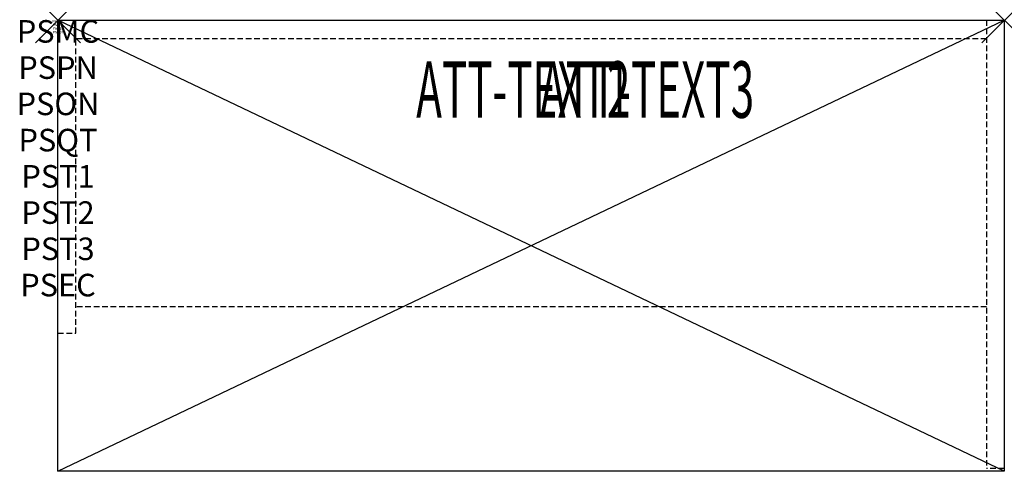
# Model space of a CAD drawing. Units: inches. Extents: x -1.7 to 42, y -20 to 0.
import ezdxf
from ezdxf.enums import TextEntityAlignment as Align

# ---------------------------------------------------------------- set-up
doc = ezdxf.new("R2010")
doc.units = ezdxf.units.IN
doc.header["$MEASUREMENT"] = 0
doc.header["$PDMODE"] = 3
doc.header["$PDSIZE"] = 1
doc.linetypes.add('HIDDEN', pattern=[0.375, 0.25, -0.125])
for name, color, linetype in [('A-FURN-P-ATT', 7, 'Continuous'), ('A-FURN-P-STORAGE', 30, 'Continuous'), ('A-FURN-P-STORAGE-ATTTEXT1', 30, 'Continuous'), ('A-FURN-P-STORAGE-ATTTEXT2', 30, 'Continuous'), ('A-FURN-P-STORAGE-ATTTEXT3', 30, 'Continuous')]:
    doc.layers.add(name, color=color, linetype=linetype)
doc.styles.get("Standard").update_dxf_attribs({"font": 'arial.ttf'})

msp = doc.modelspace()

# ---------------------------------------------------------------- linework, layer by layer
at = {"layer": 'A-FURN-P-STORAGE'}
for p, q in [((0, -20), (0, 0)), ((0, 0), (42, 0)), ((0, -20), (42, 0)), ((42, -20), (0, 0)), ((42, 0), (42, -20)), ((42, -20), (0, -20))]:
    msp.add_line(p, q, dxfattribs=at)
at = {"layer": 'A-FURN-P-STORAGE', "linetype": 'HIDDEN'}
for p, q in [((0.789, -13.882), (0.789, 0)), ((41.211, 0), (41.211, -19.882)), ((41.211, -0.829), (0.789, -0.829)), ((41.211, -12.717), (0.789, -12.717)), ((0, -13.882), (0.789, -13.882)), ((42, -19.882), (41.211, -19.882))]:
    msp.add_line(p, q, dxfattribs=at)
at = {"layer": 'A-FURN-P-STORAGE'}
for p in [(0, 0), (42, 0)]:
    msp.add_point(p, dxfattribs=at)

# ---------------------------------------------------------------- texts
at = {"layer": 'A-FURN-P-ATT', "flags": 1}
for tag, text, height, p in [('PSMC', 'FFC', 1, (0, 0)), ('FWDMC', 'FFC', 0.1, (0, 0)), ('FWDPN', 'GHR1422047TN', 0.1, (0, -0.161)), ('FWDSX', 'LAM SHELF', 0.1, (0, -0.321)), ('FWDQT', '1', 0.1, (0, -0.482)), ('PSPN', 'GHR1422047TN', 1, (0, -1.606)), ('PSON', '.', 1, (0, -3.213)), ('PSQT', '1', 1, (0, -4.819)), ('PST1', '.', 1, (0, -6.426)), ('PST2', '.', 1, (0, -8.032)), ('PST3', '.', 1, (0, -9.638)), ('PSEC', '.', 1, (0, -11.245))]:
    msp.add_attdef(tag, text=text, height=height, dxfattribs=at).set_placement(p, align=Align.TOP_CENTER)
at = {"layer": 'A-FURN-P-STORAGE-ATTTEXT1', "width": 0.55}
msp.add_attdef('ATT-TEXT1', text='GHR1422047TN', height=2.5, dxfattribs=at).set_placement((20.652, -4.329), align=Align.CENTER)
at = {"layer": 'A-FURN-P-STORAGE-ATTTEXT2', "width": 0.55}
msp.add_attdef('ATT-TEXT2', text='42x20', height=2.5, dxfattribs=at).set_placement((20.652, -4.329), align=Align.CENTER)
at = {"layer": 'A-FURN-P-STORAGE-ATTTEXT3', "width": 0.55}
msp.add_attdef('ATT-TEXT3', text='47H', height=2.5, dxfattribs=at).set_placement((30.897, -4.329), align=Align.RIGHT)

doc.saveas('drawing.dxf')
